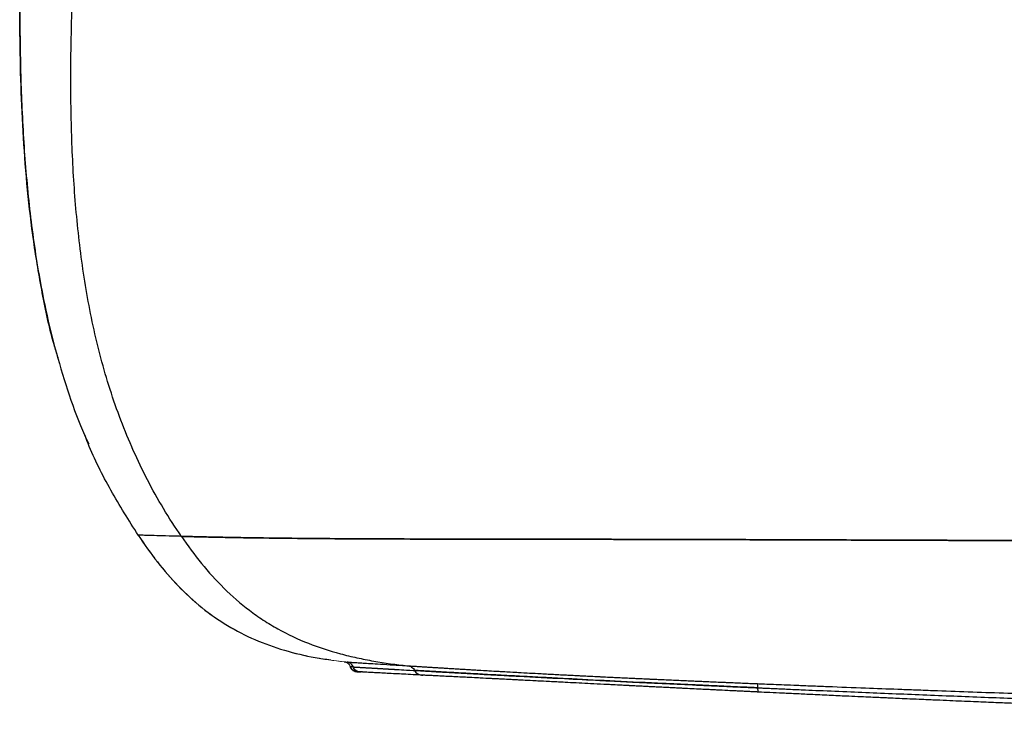
# Model space of a CAD drawing. Units: millimetres. Extents: x 0.474 to 0.98, y 0.382 to 0.601.
# Drawn here: x 0.662 to 0.717, y 0.385 to 0.423 of the extents above; entities that cross this region are included whole.
import ezdxf

# ---------------------------------------------------------------- set-up
doc = ezdxf.new("R2010")
doc.units = ezdxf.units.MM
doc.linetypes.add('SLD-Continua', pattern=[0])

msp = doc.modelspace()

# ---------------------------------------------------------------- linework, layer by layer
at = {"color": 7, "linetype": 'SLD-Continua', "lineweight": 25}
msp.add_line((0.6810600334457125, 0.3875363128484372), (0.681270823963087, 0.3875363128484372), dxfattribs=at)
at = {"color": 142, "linetype": 'SLD-Continua', "lineweight": 18, "true_color": 0x0080c0}
msp.add_arc((0.6803029683450346, 0.3876777544079368), 0.0004000000000016721, 18.85644012637872, 83.30015218739007, dxfattribs=at)
at = {"color": 7, "linetype": 'SLD-Continua', "lineweight": 25}
msp.add_arc((0.7025049519389875, 0.3866915792782202), 0.0006417232840223974, 355.9929713835306, 16.80844500945106, dxfattribs=at)
for points, knots in [([(0.6645741500350787, 0.4048384037359432), (0.6644989060649941, 0.4050826571336421), (0.6641362122879858, 0.4062600164258067), (0.6636908199599335, 0.4084060611244817), (0.6632060755213637, 0.4112487931200114), (0.6628752361837463, 0.4140986199033248), (0.6626508462185958, 0.4169592834215355), (0.6625187342704372, 0.4198390711494169), (0.662462049631395, 0.4228299687444373), (0.662471311930509, 0.4259331584206315), (0.662542104454719, 0.4291397507007806), (0.6626637196889362, 0.4323445065121268), (0.6628253695152888, 0.4355444538411073), (0.663001840165673, 0.4385097376688336), (0.6631849580988787, 0.4412803176708272), (0.6633634782549473, 0.4437848453928764), (0.6635536787737837, 0.4462927041175816), (0.6637546902092063, 0.4488284055493506), (0.6638988471047458, 0.4505655720194983), (0.6639735237545414, 0.4514654649565809)], [0, 0, 0, 0, 0.01636211924386913, 0.07886929439980028, 0.1400750086126256, 0.201026027255497, 0.2624760594852303, 0.3237811125744555, 0.3855827277014551, 0.4540012858087567, 0.5224649026841734, 0.5909410155739281, 0.6593429350317075, 0.7276154104452923, 0.7811424259249085, 0.8371297745802971, 0.8883867685713625, 0.9421817307819292, 1, 1, 1, 1]), ([(0.6713677921237755, 0.3949977618831614), (0.6706752618084426, 0.3960052233784142), (0.6700555041757885, 0.3970440742435956), (0.668948589520944, 0.3991789711942167), (0.6684615604939242, 0.4002750724883917), (0.6676090492884057, 0.4025197024279323), (0.6672436742247013, 0.4036682772756061), (0.6667770865804611, 0.4054262825058843), (0.6666349219819939, 0.4060192759717564), (0.6663780493674416, 0.4072038759574378), (0.6662629066675153, 0.4077968061721923), (0.6659522765947353, 0.4095772465175931), (0.6657913954007302, 0.4107663972542606), (0.6655408506674444, 0.4131480750065445), (0.6654512650297255, 0.41434060571531), (0.665327589526728, 0.4167282980704776), (0.6652935425767454, 0.4179234617514037), (0.6652686979666462, 0.4203158394709586), (0.6652779236250207, 0.4215130546150679), (0.6653299102614338, 0.42390907474213), (0.6653726825587996, 0.4251078802617084), (0.6654840871398905, 0.4275067172683289), (0.6655527495166897, 0.4287071390091772), (0.6657885694816692, 0.4323070411257763), (0.6659849931604458, 0.4347031874331587), (0.6664264809778169, 0.4394907804920615), (0.6666715783584801, 0.4418822240317914), (0.6671911120249098, 0.4466622764377313), (0.6674655425735708, 0.44905088585825), (0.6677502357042081, 0.4514385037261094)], [0, 0, 0, 0, 0.06250000000000082, 0.06250000000000082, 0.1250000000000016, 0.1250000000000016, 0.1875000000000024, 0.1875000000000024, 0.2187500000000023, 0.2187500000000023, 0.2500000000000022, 0.2500000000000022, 0.312500000000002, 0.312500000000002, 0.3750000000000018, 0.3750000000000018, 0.4375000000000016, 0.4375000000000016, 0.5000000000000014, 0.5000000000000014, 0.5625000000000012, 0.5625000000000012, 0.6250000000000011, 0.6250000000000011, 0.7500000000000007, 0.7500000000000007, 0.8750000000000003, 0.8750000000000003, 1, 1, 1, 1]), ([(0.6633024261433293, 0.4427991446321922), (0.663241149148026, 0.441970391207857), (0.6630358159736824, 0.4391933201304556), (0.6627569109884854, 0.4344615532617922), (0.6625093889466805, 0.4285942982830305), (0.6624412869381835, 0.4234440390427069), (0.6625398872140771, 0.4190189110809046), (0.6627546483720704, 0.4153340652110061), (0.6631377062911318, 0.4116716219971304), (0.6636677824433634, 0.4084531376586555), (0.6642984778284371, 0.4056850070990326), (0.6649789265073559, 0.4033641274425872), (0.6656271647049252, 0.4014966785353661), (0.6661086429495268, 0.4004325786511009), (0.666259290789756, 0.4000996366103129)], [0, 0, 0, 0, 0.05771661859034465, 0.1934027027414252, 0.3291847685122951, 0.4655510417263207, 0.5510420282921563, 0.6365451460733881, 0.7218335097335106, 0.8066788853015557, 0.8629243668810241, 0.9188984758058523, 0.9746244620683597, 0.9999999999999999, 0.9999999999999999, 0.9999999999999999, 0.9999999999999999]), ([(0.668987885168408, 0.3950614332327448), (0.6684753341222067, 0.3958802334919046), (0.6674542811157816, 0.3975113655956684), (0.6665106354759326, 0.3993719834337384), (0.666113558666133, 0.4004108506039679), (0.6660587016970103, 0.4005543722171)], [0, 0, 0, 0, 0.4648716795268024, 0.9260709338134206, 1, 1, 1, 1]), ([(0.668987885168408, 0.3950614332327448), (0.6684753341222067, 0.3958802334919046), (0.6674542811157816, 0.3975113655956684), (0.6665106354759326, 0.3993719834337384), (0.6661135586661329, 0.4004108506039681), (0.6660587016970102, 0.4005543722171003)], [0, 0, 0, 0, 0.4648716795267793, 0.9260709338133745, 0.9999999999999999, 0.9999999999999999, 0.9999999999999999, 0.9999999999999999]), ([(0.6689878151391453, 0.3950615647234305), (0.6693339949997436, 0.3945633991791412), (0.6700183605055685, 0.393578572060334), (0.67118437707675, 0.3922310734488847), (0.6724679712110447, 0.3910456460778884), (0.6738814942125666, 0.390055217530391), (0.6754134398550231, 0.3892692489482271), (0.6770449483706369, 0.3886930091749781), (0.6784517081334623, 0.3883464115395078), (0.679314038516586, 0.3882291705992129), (0.6795994866091692, 0.3881903615726092)], [0, 0, 0, 0, 0.1389951294987729, 0.2747804911072362, 0.4074955192681947, 0.5383111960558332, 0.6688854785668727, 0.8006203370679199, 0.9340014620872913, 1, 1, 1, 1]), ([(0.6713677921090522, 0.3949977618731173), (0.6717978783327153, 0.3949864975596397), (0.6722973923765543, 0.394974139195201), (0.6731549121597087, 0.3949553890364972), (0.6734580502097459, 0.3949491194107632), (0.6741016909054774, 0.3949367397726208), (0.6744407096718669, 0.3949306564252705), (0.6755095764671811, 0.3949130306410938), (0.676291285612297, 0.3949021653764676), (0.6779747194002801, 0.3948834497521506), (0.6788761668021702, 0.3948756001341093), (0.6803005458248792, 0.3948661696325659), (0.680787533665634, 0.3948634058236324), (0.6817817073730158, 0.3948585711840524), (0.6822891978351016, 0.3948564928143553), (0.6838387890540994, 0.3948510986283916), (0.6849071460041428, 0.3948486225595591), (0.6870924766569809, 0.394844725035885), (0.6882092029382892, 0.3948432869252931), (0.6904748276437932, 0.3948404514004991), (0.6916232260209658, 0.3948390117638374), (0.6939398500218643, 0.3948355958064272), (0.6951080008605166, 0.3948335959325252), (0.6974555886943569, 0.3948288119618204), (0.6986350275355515, 0.3948260440895219), (0.7010014756959484, 0.394819786520746), (0.7021871861462636, 0.3948163167055354), (0.7045633571328633, 0.3948088858210619), (0.705752760673011, 0.3948049350770649), (0.7081335589217587, 0.3947968428522723), (0.7093246058787877, 0.3947927059054578), (0.7117084341654645, 0.3947845744364565), (0.7129012499571722, 0.3947805815501356), (0.7152848536558493, 0.3947731271870977), (0.7164781233271226, 0.3947696638322709), (0.7188631066274308, 0.3947637046583988), (0.7200548186145487, 0.394761238090683), (0.7218437554967967, 0.3947586418611682), (0.7224403325515487, 0.3947579744866872), (0.7236328522654959, 0.3947572005001102), (0.7242289825721062, 0.3947570403620376), (0.7260176385218622, 0.3947568310971618), (0.7272103009510128, 0.3947569000651737), (0.7295945463317419, 0.3947569239078997), (0.730787374468743, 0.3947569319175457), (0.7331726058313024, 0.3947569456802209), (0.7343651409363737, 0.3947569522069272), (0.7403275069774845, 0.3947569827296422), (0.7450965369995868, 0.3947569991770483), (0.7546343873904451, 0.39475701611571), (0.7617871969267288, 0.3947570191161345), (0.7701294326041873, 0.3947570140523087), (0.7737039142093878, 0.3947570109487231), (0.7760867123554654, 0.3947570087724542), (0.7772779977800321, 0.3947570076296164), (0.778469219640888, 0.3947570064857189)], [0, 0, 0, 0, 0.03124999999999952, 0.03124999999999952, 0.04687499999999935, 0.04687499999999935, 0.06249999999999918, 0.06249999999999918, 0.09374999999999895, 0.09374999999999895, 0.1249999999999987, 0.1249999999999987, 0.1406249999999987, 0.1406249999999987, 0.1562499999999988, 0.1562499999999988, 0.1874999999999988, 0.1874999999999988, 0.2187499999999989, 0.2187499999999989, 0.2499999999999989, 0.2499999999999989, 0.281249999999999, 0.281249999999999, 0.3124999999999991, 0.3124999999999991, 0.3437499999999992, 0.3437499999999992, 0.3749999999999992, 0.3749999999999992, 0.4062499999999993, 0.4062499999999993, 0.4374999999999994, 0.4374999999999994, 0.4687499999999995, 0.4687499999999995, 0.4999999999999996, 0.4999999999999996, 0.5156249999999996, 0.5156249999999996, 0.5312499999999996, 0.5312499999999996, 0.5624999999999996, 0.5624999999999996, 0.5937499999999997, 0.5937499999999997, 0.6249999999999998, 0.6249999999999998, 0.7499999999999998, 0.7499999999999998, 0.8749999999999999, 0.9375, 0.96875, 0.96875, 1, 1, 1, 1]), ([(0.6713677921090522, 0.3949977618731172), (0.6717211345576344, 0.394483735467619), (0.672089378735473, 0.3939841399564291), (0.6728685851378217, 0.3930263172615751), (0.6732795364985035, 0.3925680795573363), (0.674155094362989, 0.3917035640044009), (0.6746197080700844, 0.3912972931314007), (0.6753636737748904, 0.3907334455279715), (0.6756197622463291, 0.3905528961323424), (0.6761473797341178, 0.3902085781111645), (0.676415478765354, 0.3900470205115583), (0.6772320590933539, 0.3895926999023577), (0.6777928506318982, 0.3893303558185861), (0.6789432389819714, 0.3888768462255865), (0.6795328245155181, 0.3886856528481731), (0.6804352255259866, 0.3884433973649553), (0.6807390249038181, 0.3883700562451138), (0.6813519750108995, 0.3882365973331884), (0.6816599595592564, 0.3881767348469142), (0.6825861374595824, 0.3880149862057224), (0.6832073244305691, 0.3879307501503191), (0.6838309811969272, 0.3878621172077337)], [0, 0, 0, 0, 0.1250000000000011, 0.1250000000000011, 0.2500000000000023, 0.2500000000000023, 0.3750000000000034, 0.3750000000000034, 0.4375000000000018, 0.4375000000000018, 0.5000000000000001, 0.5000000000000001, 0.6250000000000009, 0.6250000000000009, 0.7500000000000017, 0.7500000000000017, 0.8125000000000011, 0.8125000000000011, 0.8750000000000004, 0.8750000000000004, 1, 1, 1, 1]), ([(0.6803496355733177, 0.3880750227930423), (0.6803498357804197, 0.3880750114054886), (0.6803502361912037, 0.3880749886305755), (0.6803534913911722, 0.388074802535113), (0.6803587111554051, 0.3880745038409087), (0.6803661010881596, 0.3880740807209799), (0.6803756288748314, 0.3880735347312181), (0.6803897026330213, 0.3880727284623152), (0.6804098420207132, 0.3880715703231214), (0.6804378320192747, 0.3880699505883182), (0.6804691506781448, 0.3880681314688138), (0.6804934916181176, 0.3880667110221833), (0.6805053438438814, 0.3880660193704158)], [0, 0, 0, 0, 0.08333704513615718, 0.1666726666710341, 0.2500068229439396, 0.3333395713600809, 0.4166710692630642, 0.5000015747704479, 0.6343229322481325, 0.7624286302565669, 0.8843204283665783, 1, 1, 1, 1]), ([(0.6805053438463705, 0.3880660193915352), (0.6805127410670793, 0.3880655884839967), (0.6805319391239865, 0.3880644701467496), (0.680571613140257, 0.3880621520138676), (0.6806332379385313, 0.388058536555704), (0.6807249971351647, 0.3880531215421612), (0.6808577108954518, 0.3880452320615153), (0.681046350728497, 0.3880339225800972), (0.6813106386253086, 0.3880179285168599), (0.68167718776282, 0.3879955493843702), (0.682183272296996, 0.3879644088781649), (0.6828725262088435, 0.3879217033408346), (0.6836078539509867, 0.387875980854465), (0.6842922485614665, 0.3878334617333674), (0.6848329891130474, 0.3877999255122223), (0.6854109032162559, 0.3877642327004852), (0.6860248035017256, 0.3877265732539793), (0.6866720041492769, 0.3876872320502769), (0.6873466634980298, 0.3876467233926297), (0.6880435729175799, 0.3876055130478263), (0.6887591332312266, 0.3875639561084249), (0.6894922208999752, 0.3875221940390608), (0.6902417187595513, 0.3874803816676002), (0.6910059639137226, 0.3874386974567178), (0.691781613169238, 0.3873974196451428), (0.6925655143985249, 0.3873566476252039), (0.6933551961649885, 0.3873164942127458), (0.6941498685626446, 0.3872769720816652), (0.6949489704329607, 0.3872380870143173), (0.6957519899938884, 0.3871998331336014), (0.6965586360218087, 0.3871621339686137), (0.6973687913218192, 0.3871249654843139), (0.6981822279018766, 0.3870882953418505), (0.6989987262132763, 0.3870520942535142), (0.6998180655942798, 0.3870163328251451), (0.7006400189797023, 0.38698097921488), (0.7014643867591096, 0.3869460115257187), (0.7022908662591187, 0.3869113705134608), (0.7028430309131418, 0.3868885596860758), (0.7031192588058658, 0.3868771482588251)], [0, 0, 0, 0, 0.007675202859446969, 0.01991950586206947, 0.03674247692218956, 0.05814340177948022, 0.08410088500708836, 0.1145639063857178, 0.1494498462143792, 0.1887230149362787, 0.2325003233108873, 0.2811288088561962, 0.334189792394917, 0.359657688928604, 0.3850930480141787, 0.4105839066012907, 0.4362156737846365, 0.4620110483460312, 0.4878247548681463, 0.5135105741863393, 0.5391295309019118, 0.5647492991027417, 0.5904125552443249, 0.6161524895693995, 0.6419493893431639, 0.6676604777958276, 0.6932951950118441, 0.7188741185456431, 0.7444130380294591, 0.769926511146884, 0.7954318853989022, 0.8209388159076043, 0.8464550282706365, 0.8719867236644403, 0.8975386742598891, 0.92311432144011, 0.9487158757887536, 0.9743444179958772, 0.9999999999999999, 0.9999999999999999, 0.9999999999999999, 0.9999999999999999]), ([(0.680835743592339, 0.387798074740949), (0.6808237554605114, 0.3878333459344671), (0.6808064058840503, 0.3878679241172897), (0.6807619946205634, 0.3879310891399778), (0.6807349582423429, 0.3879596150910937), (0.6806746790867408, 0.3880071383466236), (0.6806414979174626, 0.3880261154182388), (0.6805735673849924, 0.3880535616975179), (0.6805388676964157, 0.3880620576487614), (0.6805053438463705, 0.3880660193915352)], [0, 0, 0, 0, 0.25, 0.25, 0.5, 0.5, 0.75, 0.75, 1, 1, 1, 1]), ([(0.6810600334457125, 0.3875363128497872), (0.6810505412177207, 0.3875365080297238), (0.681031541355054, 0.3875368987063905), (0.6810031919308379, 0.3875400543286774), (0.6809751712915431, 0.3875450675225044), (0.6809477032189811, 0.3875520644997447), (0.6809209988991005, 0.3875609048746196), (0.6808952512830992, 0.3875714814647051), (0.6808706304115542, 0.3875836456198108), (0.6808472799035535, 0.3875972333201975), (0.680825314732615, 0.3876120652312648), (0.6808048203041185, 0.3876279538543698), (0.680785852745421, 0.3876447086294715), (0.6807684402829738, 0.3876621410527319), (0.6807525853906481, 0.3876800689720822), (0.6807382678675038, 0.3876983202306628), (0.6807254472216471, 0.3877167350929075), (0.6807140690846469, 0.3877351691614125), (0.6807040579661596, 0.3877534908655467), (0.6806953580656572, 0.3877715947315257), (0.6806878039518823, 0.3877893561029959), (0.680683572562569, 0.3878012234182689), (0.6806815008839772, 0.3878070336288573)], [0, 0, 0, 0, 0.05733234920706996, 0.1147577536297574, 0.1721006605472718, 0.2291857982873707, 0.285841121653924, 0.3419006190711055, 0.3972068682599583, 0.4516132462625396, 0.5049857246494157, 0.5572042089731767, 0.6081634100266471, 0.6577732606189927, 0.7059589133874187, 0.752660371410104, 0.7978318136519397, 0.8414406818367143, 0.8834665949647935, 0.9239001534688455, 0.9627416880803381, 0.9999999999999999, 0.9999999999999999, 0.9999999999999999, 0.9999999999999999]), ([(0.6806815009289408, 0.3878070336269133), (0.6806843341802403, 0.3877991921122615), (0.6806899830606621, 0.3877835578553915), (0.6807002612405881, 0.3877608711027353), (0.6807118167872866, 0.3877388868279963), (0.6807247798326213, 0.3877176479944975), (0.6807461666008046, 0.3876870678830678), (0.6807788944569176, 0.3876494597500164), (0.6808266471872579, 0.3876095299533511), (0.6808798408680088, 0.3875773584295409), (0.6809311264669989, 0.387556460152635), (0.6809777649111499, 0.387544167467715), (0.6810186905175973, 0.3875375251207994), (0.681046231470447, 0.3875367175549715), (0.6810600334457125, 0.3875363128484372)], [0, 0, 0, 0, 0.05037681834393066, 0.1004403043618116, 0.1503862868915861, 0.2004119747156853, 0.2507136391661247, 0.3758356991630774, 0.5003883785307843, 0.6254606730137257, 0.7501019065427219, 0.8336191325156606, 0.9166192749309369, 1, 1, 1, 1]), ([(0.6808360797220169, 0.3877981900346751), (0.6808453047401457, 0.3877976420097216), (0.6808636094849546, 0.3877965545910539), (0.6808934374375779, 0.3877947980916382), (0.6809247904507425, 0.3877929603570968), (0.6809578660012825, 0.3877910293336369), (0.6809926309500931, 0.3877890052873741), (0.6810290986629094, 0.3877868862106789), (0.6810672572622648, 0.387784671590869), (0.6811070890494259, 0.3877823613806324), (0.6811485661094866, 0.3877799562213327), (0.6811916520788951, 0.3877774573450468), (0.6812363024546977, 0.3877748665427557), (0.6812824646855206, 0.3877721861830684), (0.681330080435599, 0.3877694189755945), (0.6813790803412564, 0.3877665686366205), (0.6814294129098526, 0.3877636368824928), (0.6814809133091697, 0.3877606380275219), (0.6815334934810552, 0.3877575774698652), (0.6815870518189237, 0.3877544614199818), (0.6816414833309157, 0.3877512962168847), (0.6816966811927763, 0.3877480882651189), (0.6817525371762126, 0.3877448440062246), (0.6818089418789431, 0.3877415699097101), (0.6818657849982449, 0.387738272459348), (0.6819229555853272, 0.3877349581410602), (0.6819803422967651, 0.3877316334307753), (0.6820378336387436, 0.3877283047826699), (0.6820953182053687, 0.3877249786176988), (0.6821526849108531, 0.3877216613124381), (0.6822098232140931, 0.3877183591881943), (0.6822666233386817, 0.3877150785004533), (0.6823229764852613, 0.3877118254286577), (0.6823787750397108, 0.3877086060661329), (0.6824339127679488, 0.3877054264108771), (0.6824882850293142, 0.3877022923546845), (0.6825417888953678, 0.3876992096795552), (0.6825943235745753, 0.3876961840297198), (0.6826457897318585, 0.3876932209709475), (0.6826960959780735, 0.3876903255534802), (0.6827451481036377, 0.3876875031632084), (0.6827928555552198, 0.3876847589237998), (0.6828391338383839, 0.3876820974639366), (0.6828838964807867, 0.3876795235612419), (0.6829270602466745, 0.3876770417982484), (0.6829685447744963, 0.3876746565959753), (0.6830082728647637, 0.3876723721955785), (0.6830461705953674, 0.3876701926543016), (0.683082167470549, 0.3876681218355578), (0.6831161965493167, 0.3876661634106111), (0.6831481945766831, 0.3876643208253692), (0.6831781020784711, 0.3876625973857407), (0.6832058635411573, 0.3876609959497281), (0.683231427276832, 0.3876595199211401), (0.6834102602308713, 0.3876491673366974), (0.6838190505304165, 0.3876259290025897), (0.6843864110619526, 0.3875944228751632), (0.684947887272454, 0.3875631415542031), (0.6854664441302141, 0.3875339424446692), (0.6861557706349803, 0.3874951413717105), (0.6870006960496227, 0.387448430743313), (0.6879342073767379, 0.3873971983764625), (0.6889190447516778, 0.3873433829487198), (0.6904110720514862, 0.3872630225938838), (0.6922542623651997, 0.3871662081935389), (0.6942086450511672, 0.3870672142426403), (0.695523734389458, 0.3870022706090011), (0.6967375995823644, 0.386943246722413), (0.6980724497412463, 0.3868796009830867), (0.6994706570366547, 0.3868144741622559), (0.7005933798083325, 0.3867629303027518), (0.701438806734436, 0.3867242634731578), (0.702289841607869, 0.3866855236715597), (0.7028595471949767, 0.3866597327171234), (0.7031451263738306, 0.3866468043559551)], [0, 0, 0, 0, 0.009301210544239956, 0.01845592963063018, 0.02746334639615988, 0.03632280653652269, 0.04503380010841024, 0.05359594910869815, 0.06200899494100148, 0.07027278587209665, 0.0783872645732817, 0.08635245583471535, 0.09416845453404293, 0.1018354139340713, 0.1093535343778309, 0.1167230524429982, 0.123944583579786, 0.1310207559763436, 0.1379509295728064, 0.1447338787090637, 0.151368542945074, 0.1578540125283694, 0.1641895145243907, 0.1703743996181736, 0.1764081295941013, 0.1822902654984686, 0.1880204564875053, 0.1935984293612781, 0.1990239787815554, 0.2042969581693088, 0.2094172712751804, 0.2143848644136703, 0.2191997193492269, 0.2238618468201088, 0.228371280683454, 0.2327280726626757, 0.2369322876761025, 0.2409839997237216, 0.2448832883069601, 0.2486302362132841, 0.2522256621980114, 0.2556702612744891, 0.2589640492217145, 0.2621070121263244, 0.2650991091792443, 0.267940275598947, 0.2706304256470765, 0.2731694557031561, 0.275557247366249, 0.2777936705527299, 0.2798785865607296, 0.2818118510733391, 0.2835933170742594, 0.2852228376512643, 0.2867002686645848, 0.3175834114197258, 0.3583465307983717, 0.3763588398133812, 0.3990356076360489, 0.4295978614116546, 0.4653793484527747, 0.5013065928863158, 0.5364987707455556, 0.5733371094772504, 0.6593429088964448, 0.7230662549577291, 0.765458166647731, 0.7867876665518818, 0.8399794886851385, 0.8931755586067118, 0.9196788685396117, 0.9463162158752615, 0.9730896601068058, 1, 1, 1, 1]), ([(0.6812126943822421, 0.3875273340637866), (0.6811740702659391, 0.3875273779729773), (0.6811335710140982, 0.3875331807660958), (0.681054340056903, 0.3875581149581054), (0.6810157028999385, 0.3875772772953261), (0.6809464890839785, 0.3876270652100569), (0.6809159991613778, 0.3876576281504237), (0.6808670221737486, 0.3877249028975105), (0.6808485535729776, 0.3877615152740957), (0.6808360797220169, 0.3877981900346751)], [0, 0, 0, 0, 0.25, 0.25, 0.5, 0.5, 0.75, 0.75, 1, 1, 1, 1]), ([(0.7031794679235409, 0.3864127497946097), (0.7030567912457713, 0.386418652921737), (0.7027901543632905, 0.3864314833263642), (0.702358490959756, 0.3864523576321088), (0.701863096059099, 0.3864764128968724), (0.7013038852535238, 0.3865037004147182), (0.7006807413051479, 0.3865342641637238), (0.699993555181112, 0.386568152315892), (0.699147414543024, 0.3866101129175939), (0.6982501985350212, 0.3866549062122316), (0.6973053597057314, 0.3867023770203976), (0.696384175307845, 0.3867489052772016), (0.695246131018159, 0.3868066989433996), (0.6939894549856843, 0.3868708879936439), (0.6927398923218265, 0.3869349190610518), (0.691497744254024, 0.3869986284220686), (0.6903224192149598, 0.3870588734587247), (0.6894006867965914, 0.3871058944818195), (0.6887166178292016, 0.3871406831579755), (0.68782387306926, 0.3871859078171861), (0.6865511417978376, 0.3872499388909836), (0.6853805173334186, 0.3873082363602157), (0.6845573024027245, 0.3873495257736674), (0.6839953309561585, 0.3873779569026459), (0.6834902682597661, 0.3874037007421161), (0.6830231591235119, 0.3874278739514721), (0.6826034298339239, 0.3874500911906959), (0.6822335332716349, 0.3874700256569012), (0.6819822594701029, 0.3874837996823454), (0.6818051072633753, 0.3874936342653954), (0.6816596165135469, 0.3875017808694958), (0.6815204351806194, 0.3875096532570372), (0.6814144660339344, 0.3875157062476044), (0.6813445392298138, 0.3875197237258345), (0.6812949936553903, 0.387522583279683), (0.6812506684750528, 0.3875251508022004), (0.6812253355359675, 0.3875266222222887), (0.681212694422889, 0.3875273564595463)], [0, 0, 0, 0, 0.01174281814974295, 0.02552293133389625, 0.04134833812465556, 0.05922899135733909, 0.07917729842162159, 0.1012088211707272, 0.1253432403257669, 0.16074479030208, 0.1879556567400837, 0.2170526167779264, 0.2505355836827015, 0.2994832606181932, 0.3412936035943186, 0.3758126999766312, 0.4259513647784583, 0.463570614250299, 0.4748153073061691, 0.501184953040236, 0.5636331355600177, 0.625662770275322, 0.6567248252452424, 0.6879231619759535, 0.719149805480788, 0.7502812863690368, 0.785814522257541, 0.8214576109805578, 0.8571592004751859, 0.873330002642844, 0.892842363219886, 0.9224034256756217, 0.9463763450103096, 0.9598637074741336, 0.9732962321106562, 0.9866748446212068, 1, 1, 1, 1]), ([(0.6838309811546895, 0.3878621168227339), (0.683865071797057, 0.3878599976523239), (0.6839332261034919, 0.3878557609885513), (0.6840375987606716, 0.3878492737542563), (0.6841434773349259, 0.3878426945311567), (0.6842510166574994, 0.3878360144816699), (0.6843601723103816, 0.3878292371465689), (0.6844709532193686, 0.3878223627526407), (0.6845833540248691, 0.3878153924141426), (0.6846973731941456, 0.3878083270076094), (0.6848130081656314, 0.3878011674733958), (0.6849302566653842, 0.3877939147343304), (0.6850491162965474, 0.3877865697195788), (0.6851695848652853, 0.3877791333505279), (0.6852916594869352, 0.3877716065734007), (0.6854153402584344, 0.3877639902169729), (0.6855406363788699, 0.3877562843037868), (0.6856675955792927, 0.3877484874758071), (0.6857962109883097, 0.387740601746319), (0.6859264303396869, 0.3877326315565774), (0.6860581904390015, 0.3877245821179853), (0.6861914271759699, 0.387716458671577), (0.6863260766857816, 0.3877082664504476), (0.6864620750371803, 0.3877000106898472), (0.6865993583161696, 0.3876916966244734), (0.6867378626034966, 0.387683329489196), (0.6868775239808064, 0.3876749145188762), (0.6870182785285344, 0.3876664569483655), (0.6871600623282058, 0.3876579620126853), (0.6873028114554287, 0.3876494349463057), (0.6874464620057144, 0.3876408809858349), (0.6875909589095828, 0.3876323048311002), (0.6878756313835142, 0.387615466848856), (0.68830616584903, 0.387590221598321), (0.6888908987273685, 0.3875564430913641), (0.689487134948729, 0.3875225487287278), (0.6902959373582859, 0.3874773484301012), (0.6913292939808604, 0.3874211985541462), (0.6924111919948787, 0.3873644715679143), (0.6936892818293425, 0.3872994639414145), (0.6950177773465507, 0.3872343762512844), (0.696514300757262, 0.3871640491893378), (0.6976409506483332, 0.3871126541796933), (0.6985469815350418, 0.3870721405561965), (0.6993037106620034, 0.3870387976338003), (0.7000627634240264, 0.3870058175021036), (0.7008239970435869, 0.3869731767491267), (0.7015872881682231, 0.3869408608720977), (0.7023524221125674, 0.3869088222108491), (0.7028635562432801, 0.3868877099739471), (0.7031192588058658, 0.386877148258825)], [0, 0, 0, 0, 0.008032346958095052, 0.01605833736050577, 0.02407920469716385, 0.03209617939406961, 0.04011048824760568, 0.04812335386309293, 0.05613599409885905, 0.06414962151708926, 0.07216544284266534, 0.08018465843119477, 0.08820846174735783, 0.0962380388546756, 0.1042745679177307, 0.1123192187178301, 0.1203732338914307, 0.1284413633403582, 0.1365245848421369, 0.144621093853991, 0.1527290395768805, 0.1608465277182644, 0.1689716231353015, 0.1771023523664532, 0.185236706059299, 0.193372641302203, 0.201508083867309, 0.2096409303721926, 0.2177690503673327, 0.2258902883564701, 0.2340024657567674, 0.2421033828056299, 0.2501923191146287, 0.2815454157714604, 0.3128671370151816, 0.3441988748724908, 0.3755753629857497, 0.4383337447873781, 0.5010569686498668, 0.5362867352029866, 0.6258774189430168, 0.693312865610502, 0.7503513329504999, 0.7859271091183349, 0.8215253980272574, 0.8571514919544109, 0.8928095031414836, 0.928502436864623, 0.9642322650478171, 1, 1, 1, 1]), ([(0.6838309811540488, 0.387862116821182), (0.6838720253699927, 0.3878575997438316), (0.6839118556829394, 0.3878489964021927), (0.6839890188761324, 0.3878233828115424), (0.6840268623572194, 0.3878060466713725), (0.6840963715614868, 0.3877628262002925), (0.684128395716657, 0.3877368329000278), (0.6841836663203852, 0.3876758954747102), (0.6842061549267161, 0.3876419853454074), (0.6842224053369833, 0.3876039039509455)], [0, 0, 0, 0, 0.25, 0.25, 0.5, 0.5, 0.75, 0.75, 1, 1, 1, 1]), ([(0.7031451065211711, 0.3866467363951076), (0.7030067759464563, 0.3866528998209758), (0.7027333081198209, 0.3866650843917425), (0.7023282029321557, 0.3866832378719074), (0.7019328939957018, 0.3867010281765984), (0.7015473830370614, 0.3867184590422834), (0.7011716448776806, 0.3867355261039483), (0.7008056601219158, 0.3867522267278784), (0.7004494067009419, 0.3867685575090215), (0.7001028620543223, 0.3867845149534677), (0.699766002586533, 0.386800095337231), (0.6994388038085751, 0.3868152947768873), (0.6991212404224532, 0.3868301092412403), (0.6988132860494631, 0.3868445345874817), (0.6985149144284493, 0.3868585665514657), (0.6982260953749978, 0.3868722008846085), (0.6971419478662589, 0.3869235659101937), (0.6953445811511879, 0.387010275212833), (0.6932424391940336, 0.3871157610649583), (0.6916331886009668, 0.3871990381836742), (0.6904396938959013, 0.3872618887036446), (0.6892569575246155, 0.3873251003851449), (0.6883120297904598, 0.387376454488778), (0.6875682671108428, 0.3874173435041315), (0.6870412011438942, 0.387446496572331), (0.6865102327560105, 0.3874759827774653), (0.6860778518284582, 0.3874999953061692), (0.6857431542939304, 0.3875185917317572), (0.6855039873390589, 0.3875319315677177), (0.6852722761392932, 0.3875448866823604), (0.6850479081846285, 0.387557461103253), (0.6848307355085412, 0.3875696559083744), (0.6846208082652635, 0.3875814626563199), (0.6844174671581303, 0.3875929123236324), (0.6842873248513096, 0.3876002464847907), (0.6842224068843219, 0.3876039049325591)], [0, 0, 0, 0, 0.01979891808088824, 0.03914078365158887, 0.05802667092178434, 0.07645763839362762, 0.09443472593980715, 0.1119589519654939, 0.1290313106796428, 0.1456527695011007, 0.1618242666242398, 0.1775467087674784, 0.1928209691261757, 0.2076478855490452, 0.2220282589545153, 0.2359628520005176, 0.2494523880179679, 0.3791241818492628, 0.4978302179722751, 0.5613199979255733, 0.6232191879198803, 0.6826054069081559, 0.7493230813971755, 0.778894448185006, 0.8097937774253116, 0.8419322002425111, 0.8751809957136202, 0.8911869118448172, 0.9070497336257113, 0.9227891684210608, 0.9384157653774574, 0.9539399526307281, 0.9693720131604353, 0.9847220578217437, 1, 1, 1, 1]), ([(0.6842224134829765, 0.387603907400978), (0.684240481700429, 0.3875615688587291), (0.6842664316671493, 0.3875241979989095), (0.6843306546385588, 0.3874585773598561), (0.6843677192828796, 0.3874316364157354), (0.6844484814757, 0.3873882653709402), (0.6844911601073446, 0.3873723271871488), (0.6845804228523387, 0.3873503519166781), (0.6846257437932461, 0.3873446432982015), (0.6846716971280467, 0.3873437759948276)], [0, 0, 0, 0, 0.25, 0.25, 0.5, 0.5, 0.75, 0.75, 1, 1, 1, 1]), ([(0.703179467923541, 0.3864127497946097), (0.7030746893917095, 0.386417790971658), (0.7028324738206306, 0.3864294446144066), (0.702420312484291, 0.3864493639257174), (0.7019102015327842, 0.3864741201083612), (0.701301983093646, 0.3865037923336401), (0.700395922492858, 0.3865482493836596), (0.6993145602859238, 0.3866017696504334), (0.6980498502248993, 0.3866649374941563), (0.6968345982662251, 0.386726091874957), (0.6951679515850805, 0.3868105797392416), (0.6935217995304013, 0.3868948327910679), (0.6919112602249028, 0.3869774116551855), (0.6907424669483611, 0.3870373440451383), (0.6895881333706605, 0.3870963683302489), (0.6884099990959226, 0.3871563039249359), (0.6873368778204691, 0.3872104001312837), (0.6865115751386176, 0.3872517832844316), (0.685940231362128, 0.3872803690539487), (0.6856269197081352, 0.3872960256416827), (0.6854375982868485, 0.3873054705450697), (0.6853522867006088, 0.3873097230171106), (0.6852296191786055, 0.3873158433069548), (0.6850714574489166, 0.3873237433367193), (0.6848797512126207, 0.3873333334282318), (0.6847449872216111, 0.3873400951846649), (0.6846716970615474, 0.3873437725038625)], [0, 0, 0, 0, 0.01539913788587815, 0.03559804582057347, 0.06061402387383188, 0.09047021848796702, 0.1251972285528979, 0.194270875137592, 0.2503810926056305, 0.3129817567495214, 0.3755456449673384, 0.5006532858708731, 0.563294657576161, 0.6259196921096487, 0.6859490321199294, 0.7511196766208208, 0.8243093177884198, 0.8761375228260503, 0.9069986415138662, 0.9380509642677991, 0.9413850486033339, 0.9475157289374367, 0.9564431682689482, 0.9681677168244067, 0.9826883048531226, 1, 1, 1, 1]), ([(0.7031192588081474, 0.3868771482587311), (0.7032502312243256, 0.3868717648569233), (0.7035456024875, 0.3868596241158532), (0.7040391088325513, 0.3868395144799637), (0.7046332427487464, 0.386815482203503), (0.705328131822317, 0.386787632107319), (0.7061238745022421, 0.3867560585844118), (0.7073837448393424, 0.3867066326069023), (0.7089740050391627, 0.3866453640849227), (0.7105508867817594, 0.3865857546216873), (0.7117926598385088, 0.3865394075863533), (0.7130855737144498, 0.3864916828161675), (0.714739940536931, 0.3864316975779882), (0.7166806644445205, 0.3863632851182577), (0.7186218831616342, 0.3862968681699729), (0.720564091140367, 0.3862323734777943), (0.7231532405306796, 0.3861488274006838), (0.7263899530580139, 0.3860484084685166), (0.7296268052460951, 0.3859542200029515), (0.7322163381657901, 0.3858831972729388), (0.7343742595815627, 0.3858261444731649), (0.7367480177646902, 0.3857662212311326), (0.7393376035505944, 0.385704369996851), (0.7419271952870453, 0.3856460590160181), (0.7445167735577207, 0.3855912973139606), (0.7471063189526441, 0.3855401044677738), (0.749695812889442, 0.3854924693266258), (0.7522852334690012, 0.3854484930988779), (0.7548745712314537, 0.3854078582875192), (0.7566007107778625, 0.3853838258957234), (0.7574637773871133, 0.385371809743876)], [0, 0, 0, 0, 0.007273062673860286, 0.01640233700966158, 0.02738653400071565, 0.04022456185172792, 0.0549156897981628, 0.07145967255343781, 0.1099581380318451, 0.1428481678848043, 0.1585836362346569, 0.1785415720597349, 0.214240348314225, 0.2499105048322735, 0.2856562015891794, 0.3213698723146292, 0.3570864007562849, 0.4285247369982962, 0.4999626477434689, 0.5356795182387958, 0.5713964454809632, 0.6190195499490339, 0.6666426551122532, 0.7142657059562711, 0.7618886491253105, 0.80951143293411, 0.8571340073798833, 0.9047563241542989, 0.9523783366554763, 0.9999999999999999, 0.9999999999999999, 0.9999999999999999, 0.9999999999999999]), ([(0.7031192588081474, 0.3868771482587311), (0.7032502312243256, 0.3868717648569233), (0.7035456024875, 0.3868596241158532), (0.7040391088325513, 0.3868395144799637), (0.7046332427487464, 0.386815482203503), (0.705328131822317, 0.386787632107319), (0.7061238745022421, 0.3867560585844118), (0.7073837448393424, 0.3867066326069023), (0.7089740050391627, 0.3866453640849227), (0.7105508867817594, 0.3865857546216873), (0.7117926598385088, 0.3865394075863533), (0.7130855737144498, 0.3864916828161675), (0.714739940536931, 0.3864316975779882), (0.7166806644445205, 0.3863632851182577), (0.7186218831616342, 0.3862968681699729), (0.720564091140367, 0.3862323734777943), (0.7231532405306796, 0.3861488274006838), (0.7263899530580139, 0.3860484084685166), (0.7296268052460951, 0.3859542200029515), (0.7322163381657901, 0.3858831972729388), (0.7343742595815627, 0.3858261444731649), (0.7367480177646902, 0.3857662212311326), (0.7393376035505944, 0.385704369996851), (0.7419271952870453, 0.3856460590160181), (0.7445167735577207, 0.3855912973139606), (0.7471063189526441, 0.3855401044677738), (0.749695812889442, 0.3854924693266258), (0.7522852334690012, 0.3854484930988779), (0.7548745712314537, 0.3854078582875192), (0.7566007107778625, 0.3853838258957234), (0.7574637773871133, 0.385371809743876)], [0, 0, 0, 0, 0.007273062673860286, 0.01640233700966158, 0.02738653400071565, 0.04022456185172792, 0.0549156897981628, 0.07145967255343781, 0.1099581380318451, 0.1428481678848043, 0.1585836362346569, 0.1785415720597349, 0.214240348314225, 0.2499105048322735, 0.2856562015891794, 0.3213698723146292, 0.3570864007562849, 0.4285247369982962, 0.4999626477434689, 0.5356795182387958, 0.5713964454809632, 0.6190195499490339, 0.6666426551122532, 0.7142657059562711, 0.7618886491253105, 0.80951143293411, 0.8571340073798833, 0.9047563241542989, 0.9523783366554763, 0.9999999999999999, 0.9999999999999999, 0.9999999999999999, 0.9999999999999999]), ([(0.7031451509427897, 0.386646893760785), (0.7032159859799433, 0.3866437478954342), (0.7033566434392227, 0.3866375011361287), (0.7036380054374987, 0.3866255116352842), (0.7041299415690734, 0.3866038101751791), (0.7048626241751645, 0.3865718050002249), (0.705707800663701, 0.3865351098487259), (0.7068494079112039, 0.3864863029917768), (0.7082311579600604, 0.3864282073036754), (0.7104902785412056, 0.3863345407706439), (0.7133030128525607, 0.3862204167627387), (0.7166972341970134, 0.3860888233007989), (0.7200925669626256, 0.385964869637313), (0.7234882783255693, 0.3858470136144293), (0.7263973782125898, 0.3857502024820278), (0.7286614294164322, 0.3856783170104094), (0.7330284422214418, 0.3855444889131459), (0.7392738305202707, 0.385373824651696), (0.7468438808811318, 0.3852040175224005), (0.7522780350213439, 0.3851025331400674), (0.7555764381616594, 0.3850489169348558), (0.7570634875715122, 0.3850269104946291), (0.7574511075789206, 0.3850211742114449)], [0, 0, 0, 0, 0.003936020533255815, 0.007815774087604282, 0.0156301741168828, 0.03125559334321033, 0.0484795250252564, 0.06249752030190947, 0.09451022431264514, 0.1249709134878003, 0.1874566420632123, 0.2499582021717169, 0.312460814633518, 0.3749636563431318, 0.4374678690618895, 0.4730925450393215, 0.49997228310068, 0.6785838231814492, 0.8178907777696884, 0.9178953078563363, 0.9785982757760906, 1, 1, 1, 1]), ([(0.7031794686049176, 0.3864127641397171), (0.7031750690635149, 0.3864128184386021), (0.7031707450864, 0.386417831661669), (0.7031627802217002, 0.3864390788441957), (0.7031591469789273, 0.3864553314653815), (0.7031530255451206, 0.3864977190374983), (0.7031505418553663, 0.3865238161591502), (0.7031468956893036, 0.3865820506666438), (0.7031457331633408, 0.3866141257628172), (0.7031451509427897, 0.386646893760785)], [0, 0, 0, 0, 0.25, 0.25, 0.5, 0.5, 0.75, 0.75, 1, 1, 1, 1]), ([(0.7031451509427897, 0.386646893760785), (0.7032159859799433, 0.3866437478954342), (0.7033566434392227, 0.3866375011361287), (0.7036380054374987, 0.3866255116352842), (0.7041299415690734, 0.3866038101751791), (0.7048626241751645, 0.3865718050002249), (0.705707800663701, 0.3865351098487259), (0.7068494079112039, 0.3864863029917768), (0.7082311579600604, 0.3864282073036754), (0.7104902785412056, 0.3863345407706439), (0.7133030128525607, 0.3862204167627387), (0.7166972341970134, 0.3860888233007989), (0.7200925669626256, 0.385964869637313), (0.7234882783255693, 0.3858470136144293), (0.7263973782125898, 0.3857502024820278), (0.7286614294164322, 0.3856783170104094), (0.7330284422214418, 0.3855444889131459), (0.7392738305202707, 0.385373824651696), (0.7468438808811318, 0.3852040175224005), (0.7522780350213439, 0.3851025331400674), (0.7555764381616594, 0.3850489169348558), (0.7570634875715122, 0.3850269104946291), (0.7574511075789206, 0.3850211742114449)], [0, 0, 0, 0, 0.003936020533255815, 0.007815774087604282, 0.0156301741168828, 0.03125559334321033, 0.0484795250252564, 0.06249752030190947, 0.09451022431264514, 0.1249709134878003, 0.1874566420632123, 0.2499582021717169, 0.312460814633518, 0.3749636563431318, 0.4374678690618895, 0.4730925450393215, 0.49997228310068, 0.6785838231814492, 0.8178907777696884, 0.9178953078563363, 0.9785982757760906, 1, 1, 1, 1]), ([(0.7031794686049176, 0.3864127641397171), (0.7031750690635149, 0.3864128184386021), (0.7031707450864, 0.386417831661669), (0.7031627802217002, 0.3864390788441957), (0.7031591469789273, 0.3864553314653815), (0.7031530255451206, 0.3864977190374983), (0.7031505418553663, 0.3865238161591502), (0.7031468956893036, 0.3865820506666438), (0.7031457331633408, 0.3866141257628172), (0.7031451509427897, 0.386646893760785)], [0, 0, 0, 0, 0.25, 0.25, 0.5, 0.5, 0.75, 0.75, 1, 1, 1, 1]), ([(0.7244518642039364, 0.3855111619693792), (0.7243090491318609, 0.3855163383410056), (0.724000537963981, 0.385527520413266), (0.7235649360615213, 0.3855435023809222), (0.7231043055763468, 0.3855605037461196), (0.7225928024581241, 0.3855795237410962), (0.7219430416357185, 0.3856039069112768), (0.7211468987742432, 0.3856341273361554), (0.7202949966990014, 0.3856669041616629), (0.7192877526371177, 0.3857061819085139), (0.7182360679490016, 0.3857478363086062), (0.7171366607120478, 0.3857921318843313), (0.7160863509831823, 0.3858350704802705), (0.7149626221962366, 0.385881685646476), (0.7139123200045959, 0.3859259793374127), (0.712971312376616, 0.3859662049049914), (0.7122361897752059, 0.385997944126158), (0.7115578352390024, 0.3860275087064547), (0.7109881545162406, 0.3860525331991467), (0.7105273347568767, 0.3860729060082458), (0.7101491364636421, 0.3860897099760221), (0.7097775991809541, 0.386106286323308), (0.7093381305116047, 0.3861259860549557), (0.7087824165383756, 0.3861510471925107), (0.7080574117535698, 0.3861839816226481), (0.7071769133578101, 0.3862243561120529), (0.7062276028394951, 0.3862683695732509), (0.7053303315715321, 0.3863103969859458), (0.7045378074910462, 0.3863478479329462), (0.7038301572291187, 0.3863815276626629), (0.703386968906233, 0.3864027932408363), (0.7031794679250404, 0.3864127497945375)], [0, 0, 0, 0, 0.02011348078504524, 0.04344942979017402, 0.06134927551470199, 0.084988244876457, 0.115489795296008, 0.1528631757465185, 0.1971210451208129, 0.2354790301591428, 0.2947364407445742, 0.3452597709592476, 0.3903488310599058, 0.442698621944277, 0.5035762426360977, 0.5383377560666566, 0.5753063713291543, 0.6071839546830794, 0.6339590693125747, 0.6556210238320488, 0.6721604030697709, 0.6872923594123943, 0.7080212581342299, 0.7341505903119735, 0.7656953399712854, 0.8103368682579628, 0.8584619143044829, 0.8998062666646993, 0.937188136759866, 0.9705914560925242, 1, 1, 1, 1]), ([(0.7244518642039364, 0.3855111619693792), (0.7243090491318609, 0.3855163383410056), (0.724000537963981, 0.385527520413266), (0.7235649360615213, 0.3855435023809222), (0.7231043055763468, 0.3855605037461196), (0.7225928024581241, 0.3855795237410962), (0.7219430416357185, 0.3856039069112768), (0.7211468987742432, 0.3856341273361554), (0.7202949966990014, 0.3856669041616629), (0.7192877526371177, 0.3857061819085139), (0.7182360679490016, 0.3857478363086062), (0.7171366607120478, 0.3857921318843313), (0.7160863509831823, 0.3858350704802705), (0.7149626221962366, 0.385881685646476), (0.7139123200045959, 0.3859259793374127), (0.712971312376616, 0.3859662049049914), (0.7122361897752059, 0.385997944126158), (0.7115578352390024, 0.3860275087064547), (0.7109881545162406, 0.3860525331991467), (0.7105273347568767, 0.3860729060082458), (0.7101491364636421, 0.3860897099760221), (0.7097775991809541, 0.386106286323308), (0.7093381305116047, 0.3861259860549557), (0.7087824165383756, 0.3861510471925107), (0.7080574117535698, 0.3861839816226481), (0.7071769133578101, 0.3862243561120529), (0.7062276028394951, 0.3862683695732509), (0.7053303315715321, 0.3863103969859458), (0.7045378074910462, 0.3863478479329462), (0.7038301572291187, 0.3863815276626629), (0.703386968906233, 0.3864027932408363), (0.7031794679250404, 0.3864127497945375)], [0, 0, 0, 0, 0.02011348078504524, 0.04344942979017402, 0.06134927551470199, 0.084988244876457, 0.115489795296008, 0.1528631757465185, 0.1971210451208129, 0.2354790301591428, 0.2947364407445742, 0.3452597709592476, 0.3903488310599058, 0.442698621944277, 0.5035762426360977, 0.5383377560666566, 0.5753063713291543, 0.6071839546830794, 0.6339590693125747, 0.6556210238320488, 0.6721604030697709, 0.6872923594123943, 0.7080212581342299, 0.7341505903119735, 0.7656953399712854, 0.8103368682579628, 0.8584619143044829, 0.8998062666646993, 0.937188136759866, 0.9705914560925242, 1, 1, 1, 1])]:
    msp.add_open_spline(points, degree=3, knots=knots, dxfattribs=at)
at = {"color": 142, "linetype": 'SLD-Continua', "lineweight": 18, "true_color": 0x0080c0}
for points, knots in [([(0.668987885168408, 0.3950614332327448), (0.6692088510507105, 0.3947336126711632), (0.6695074279396007, 0.3942906499731605), (0.6698388204656255, 0.3938719899251029), (0.6699249614513394, 0.3937631649324233)], [0, 0, 0, 0, 0.7400635833666972, 1, 1, 1, 1]), ([(0.6789181014665286, 0.3882911725513893), (0.6790069531033507, 0.3882733481523474), (0.679480283242691, 0.3881783940740214), (0.6799599830975213, 0.3881213548451756), (0.6803496356180652, 0.3880750227917763)], [0, 0, 0, 0, 0.1877159923639412, 1, 1, 1, 1]), ([(0.6803496356180652, 0.3880750227917763), (0.6803589140961835, 0.3880737430700342), (0.6803774479884668, 0.3880711868076153), (0.6804048307816019, 0.3880648826217415), (0.6804317899077047, 0.3880567741879252), (0.6804668146533149, 0.3880434832726272), (0.6805088183093894, 0.3880222828284287), (0.6805549522416068, 0.387990022572972), (0.6805963491838696, 0.3879516536586924), (0.6806316516339016, 0.3879077493820366), (0.6806611742565511, 0.3878595440911866), (0.6806747289807914, 0.3878245277909624), (0.6806815009289408, 0.3878070336269133)], [0, 0, 0, 0, 0.06247347021736053, 0.1247916471639371, 0.1872645738934709, 0.2502000064385911, 0.374588125789219, 0.5000833074937638, 0.6246704014603952, 0.7498786375696702, 0.875039221204183, 1, 1, 1, 1]), ([(0.6803496356180652, 0.3880750227917763), (0.6803589140961835, 0.3880737430700342), (0.6803774479884668, 0.3880711868076153), (0.6804048307816019, 0.3880648826217415), (0.6804317899077047, 0.3880567741879252), (0.6804668146533149, 0.3880434832726272), (0.6805088183093894, 0.3880222828284287), (0.6805549522416068, 0.387990022572972), (0.6805963491838696, 0.3879516536586924), (0.6806316516339016, 0.3879077493820366), (0.6806611742565511, 0.3878595440911866), (0.6806747289807914, 0.3878245277909624), (0.6806815009289408, 0.3878070336269133)], [0, 0, 0, 0, 0.06247347021736053, 0.1247916471639371, 0.1872645738934709, 0.2502000064385911, 0.374588125789219, 0.5000833074937638, 0.6246704014603952, 0.7498786375696702, 0.875039221204183, 1, 1, 1, 1])]:
    msp.add_open_spline(points, degree=3, knots=knots, dxfattribs=at)
msp.add_open_spline([(0.6803496355733177, 0.3880750227930424), (0.6797743220249685, 0.3881426050364389), (0.6786228482914165, 0.3883137704344359), (0.6769383262091908, 0.3887206495494289), (0.6753315239223603, 0.3893068803894812), (0.6738272755568426, 0.3900887760843257), (0.6724402180871737, 0.3910697421863647), (0.6711747913365013, 0.392240276670668), (0.67002523782946, 0.3935779697689508), (0.6693254818244827, 0.3945576600107835), (0.6689878980744303, 0.3950614409402366)], degree=3, dxfattribs=at)
msp.add_open_spline([(0.6803496355733177, 0.3880750227930424), (0.6797743220249685, 0.3881426050364389), (0.6786228482914165, 0.3883137704344359), (0.6769383262091908, 0.3887206495494289), (0.6753315239223603, 0.3893068803894812), (0.6738272755568426, 0.3900887760843257), (0.6724402180871737, 0.3910697421863647), (0.6711747913365013, 0.392240276670668), (0.67002523782946, 0.3935779697689508), (0.6693254818244827, 0.3945576600107835), (0.6689878980744303, 0.3950614409402366)], degree=3, dxfattribs=at)
at = {"color": 8, "linetype": 'SLD-Continua', "lineweight": 25}
for points, knots in [([(0.6713675888796728, 0.3949980798472571), (0.6712087273592099, 0.3950021864214174), (0.670715492170231, 0.3950149365630254), (0.670134765628713, 0.3950317733574679), (0.6695877820668051, 0.3950470558647655), (0.6692367544541886, 0.3950560685057051), (0.6690271297614995, 0.3950605266762179), (0.6690009753287852, 0.3950611361849733), (0.6689878980744303, 0.3950614409402366)], [0, 0, 0, 0, 0.08676295760040889, 0.2693826904318825, 0.4520466227692308, 0.6346750088641765, 0.8173369736798389, 1, 1, 1, 1]), ([(0.778469219640888, 0.3947570064857189), (0.7748805493388761, 0.3947570031686641), (0.7677030280299558, 0.3947569965343875), (0.756932045491169, 0.3947571032738711), (0.7461588050260098, 0.3947566928233536), (0.7353837160471612, 0.3947581346651519), (0.7246081981099048, 0.3947525275859592), (0.7160763448785081, 0.3947693484703309), (0.7097925680617458, 0.3947911335185817), (0.7057564568532146, 0.3948050542496859), (0.7017287982396188, 0.3948179708426011), (0.6981640579174839, 0.3948273964179493), (0.6950681259183695, 0.3948337615076276), (0.6924382938319594, 0.3948379411429658), (0.6898437170106501, 0.3948412717149798), (0.6872994204047068, 0.39484439447411), (0.6848257116142626, 0.3948485735798775), (0.6826454771494701, 0.3948546950408518), (0.6807550730371519, 0.3948631876238002), (0.6791373581350234, 0.394873582697331), (0.6776171595975458, 0.3948869849482429), (0.6762070597574436, 0.3949033182631772), (0.6749192760697077, 0.3949221480778662), (0.6737597341510112, 0.3949427585544602), (0.6727445022913476, 0.394963979415954), (0.6719444030697734, 0.3949827574952672), (0.6715613303497373, 0.3949929483549498), (0.6714120456730585, 0.394996919765894)], [0, 0, 0, 0, 0.0941687261911276, 0.1883421941803235, 0.2825136024273813, 0.3766813401383441, 0.4708526550406197, 0.5650218074635621, 0.6003394548363358, 0.6356483959625456, 0.6709605810271414, 0.7062741555680255, 0.7298132169589375, 0.7533532185851439, 0.7768913784342456, 0.8004289478143934, 0.8239661268527091, 0.8475040352035343, 0.8651553945496931, 0.8828083051916323, 0.9004619040013084, 0.9181137110759756, 0.9357666849290655, 0.953420291155476, 0.971070047509144, 0.9887259040436879, 1, 1, 1, 1])]:
    msp.add_open_spline(points, degree=3, knots=knots, dxfattribs=at)
at = {"color": 7, "linetype": 'SLD-Continua', "lineweight": 25}
for points in [[(0.6808356775094008, 0.3877980520856364), (0.6807313267111922, 0.3878041111635275), (0.6806814986883587, 0.3878070412889739), (0.6806815008839769, 0.3878070336288573)], [(0.6812126944258029, 0.3875273630936479), (0.6811085020660852, 0.3875334528865065), (0.681060036294143, 0.3875363128385794), (0.6810600334457125, 0.387536312849787)]]:
    msp.add_open_spline(points, degree=3, dxfattribs=at)

doc.saveas('drawing.dxf')
